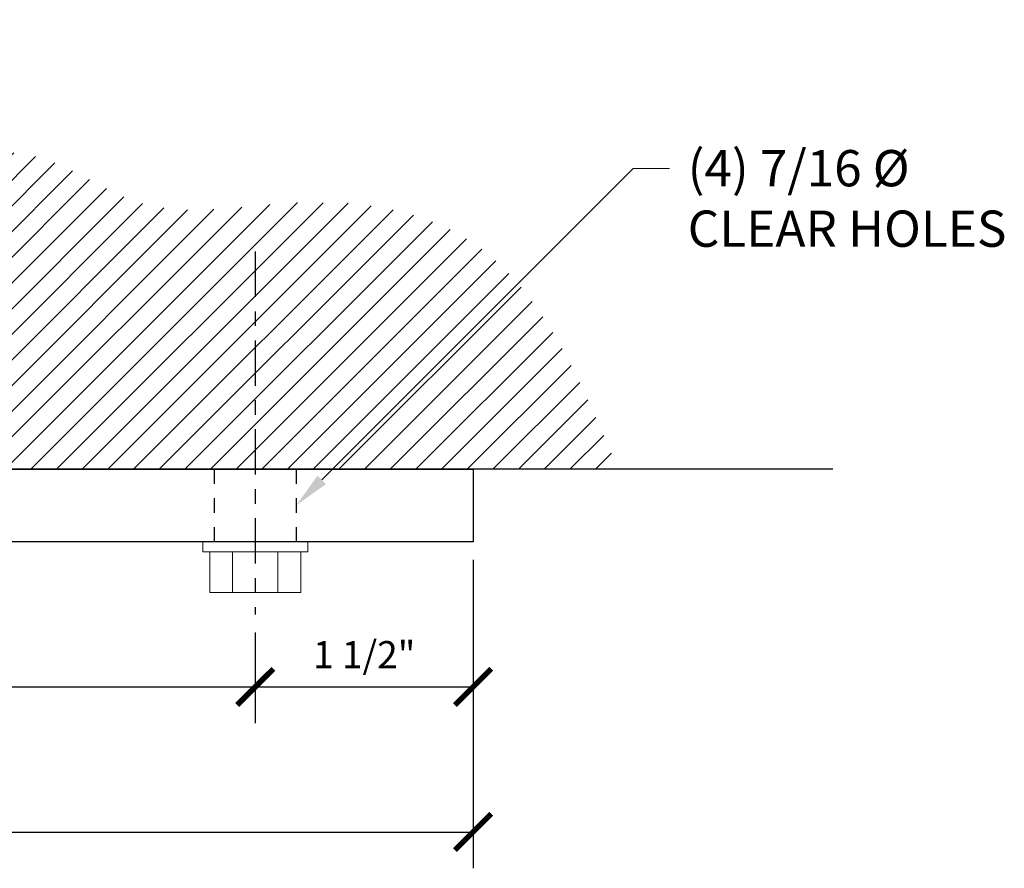
# Model space of a CAD drawing. Units: inches. Extents: x -1105 to 3066, y -331 to 837.
# Drawn here: x 2635 to 2642, y 355 to 360 of the extents above; entities that cross this region are included whole.
import ezdxf
from ezdxf import colors
from ezdxf.entities.mleader import LeaderData, LeaderLine
from ezdxf.math import Vec2, Vec3

# ---------------------------------------------------------------- set-up
doc = ezdxf.new("R2010")
doc.units = ezdxf.units.IN
doc.header["$LTSCALE"] = 0.5
doc.header["$MEASUREMENT"] = 0
doc.set_wipeout_variables(frame=1)
doc.linetypes.add('CENTER', pattern=[2, 1.25, -0.25, 0.25, -0.25])
doc.linetypes.add('HIDDEN', pattern=[0.375, 0.25, -0.125])
doc.layers.get('Defpoints').update_dxf_attribs({"color": 8})
for name, color, linetype in [('CRL_ALUMINUM', 4, 'Continuous'), ('CRL_CENTERLINE', 2, 'CENTER'), ('CRL_DIMS', 74, 'Continuous'), ('CRL_DIMS @ 2', 74, 'Continuous'), ('CRL_FASTENER', 9, 'Continuous'), ('CRL_OTHERS', 15, 'Continuous')]:
    doc.layers.add(name, color=color, linetype=linetype)
doc.layers.add('Dimensions @ 16', color=74, linetype='Continuous', lineweight=9)
doc.styles.get("Standard").update_dxf_attribs({"font": 'arial.ttf'})
doc.dimstyles.new('DIMS$0', dxfattribs={"dimtxt": 0.09375, "dimasz": 0.125, "dimexe": 0.125, "dimexo": 0.0625, "dimgap": 0.0625, "dimtad": 1, "dimdec": 4, "dimzin": 3, "dimdsep": 46, "dimlunit": 4, "dimtxsty": 'Standard', "dimblk": 'ARCHTICK', "dimcen": 0, "dimclrd": 256, "dimclre": 256, "dimclrt": 2, "dimazin": 0, "dimtfac": 1, "dimtdec": 4, "dimtofl": 0, "dimtmove": 0, "dimatfit": 3, "dimfxl": 0, "dimfrac": 2, "dimtolj": 1, "dimtzin": 0, "dimlwd": -1, "dimlwe": -1, "dimarcsym": 0})

# ---------------------------------------------------------------- blocks, each defined once
blk = doc.blocks.new('*U40')
at = {"transparency": 33554687}
blk.add_wipeout([(0, 0), (0.362, 0), (0.362, -0.07), (0.314, -0.07), (0.314, -0.35), (-0.314, -0.35), (-0.314, -0.07), (-0.362, -0.07), (-0.362, 0)], dxfattribs=at)
at = {"layer": 'CRL_CENTERLINE', "ltscale": 0.5}
blk.add_line((0, 2), (0, -0.5), dxfattribs=at)
at = {"layer": 'CRL_FASTENER', "linetype": 'Continuous', "lineweight": 0}
for p, q in [((-0.1576, -0.07), (-0.1576, -0.35)), ((0.1564, -0.07), (0.1564, -0.35))]:
    blk.add_line(p, q, dxfattribs=at)
for points in [[(-0.362, 0), (-0.362, -0.07), (0.362, -0.07), (0.362, 0)], [(0.314, -0.07), (0.314, -0.35), (-0.314, -0.35), (-0.314, -0.07)]]:
    blk.add_lwpolyline(points, close=True, dxfattribs=at)
blk = doc.blocks.new('_ArchTick')
at = {"color": 0, "linetype": 'ByBlock', "const_width": 0.15}
blk.add_lwpolyline([(-0.5, -0.5), (0.5, 0.5)], dxfattribs=at)
blk = doc.blocks.new('*D197')
at = {"layer": 'CRL_DIMS', "transparency": 16777216}
for p, q in [((2638.0668, 356.6323), (2638.0668, 355.5073)), ((2636.5668, 356.1323), (2636.5668, 355.5073)), ((2636.5668, 355.7573), (2638.0668, 355.7573))]:
    blk.add_line(p, q, dxfattribs=at)
at = {"layer": 'Defpoints', "color": 0, "transparency": 16777216}
for p in [(2638.0668, 356.7573), (2636.5668, 356.2573), (2638.0668, 355.7573)]:
    blk.add_point(p, dxfattribs=at)
at = {"layer": 'CRL_DIMS', "transparency": 16777216, "xscale": 0.25, "yscale": 0.25, "zscale": 0.25, "rotation": 180}
blk.add_blockref('_ArchTick', (2636.5668, 355.7573), dxfattribs=at)
at = {"layer": 'CRL_DIMS', "transparency": 16777216, "xscale": 0.25, "yscale": 0.25, "zscale": 0.25}
blk.add_blockref('_ArchTick', (2638.0668, 355.7573), dxfattribs=at)
at = {"layer": 'CRL_DIMS', "color": 2, "transparency": 16777216, "insert": (2637.3168, 355.9792), "char_height": 0.1875, "attachment_point": 5, "bg_fill": 3, "box_fill_scale": 1.25, "bg_fill_color": 256, "bg_fill_true_color": 13158600, "bg_fill_transparency": 0}
blk.add_mtext('\\A1;1 1/2"', dxfattribs=at)
blk = doc.blocks.new('*D198')
at = {"layer": 'CRL_DIMS', "transparency": 16777216}
for p, q in [((2630.0668, 356.9088), (2630.0668, 354.5073)), ((2638.0668, 356.6323), (2638.0668, 354.5073)), ((2630.0668, 354.7573), (2638.0668, 354.7573))]:
    blk.add_line(p, q, dxfattribs=at)
at = {"layer": 'Defpoints', "color": 0, "transparency": 16777216}
for p in [(2630.0668, 357.0338), (2638.0668, 356.7573), (2638.0668, 354.7573)]:
    blk.add_point(p, dxfattribs=at)
at = {"layer": 'CRL_DIMS', "transparency": 16777216, "xscale": 0.25, "yscale": 0.25, "zscale": 0.25, "rotation": 180}
blk.add_blockref('_ArchTick', (2630.0668, 354.7573), dxfattribs=at)
at = {"layer": 'CRL_DIMS', "transparency": 16777216, "xscale": 0.25, "yscale": 0.25, "zscale": 0.25}
blk.add_blockref('_ArchTick', (2638.0668, 354.7573), dxfattribs=at)
at = {"layer": 'CRL_DIMS', "color": 2, "transparency": 16777216, "insert": (2634.0668, 354.978), "char_height": 0.1875, "attachment_point": 5, "bg_fill": 3, "box_fill_scale": 1.25, "bg_fill_color": 256, "bg_fill_true_color": 13158600, "bg_fill_transparency": 0}
blk.add_mtext('\\A1;8"', dxfattribs=at)
blk = doc.blocks.new('*D199')
at = {"layer": 'CRL_DIMS', "transparency": 16777216}
for p, q in [((2630.0668, 356.9088), (2630.0668, 355.5073)), ((2636.5668, 356.1323), (2636.5668, 355.5073)), ((2630.0668, 355.7573), (2636.5668, 355.7573))]:
    blk.add_line(p, q, dxfattribs=at)
at = {"layer": 'Defpoints', "color": 0, "transparency": 16777216}
for p in [(2630.0668, 357.0338), (2636.5668, 356.2573), (2636.5668, 355.7573)]:
    blk.add_point(p, dxfattribs=at)
at = {"layer": 'CRL_DIMS', "transparency": 16777216, "xscale": 0.25, "yscale": 0.25, "zscale": 0.25, "rotation": 180}
blk.add_blockref('_ArchTick', (2630.0668, 355.7573), dxfattribs=at)
at = {"layer": 'CRL_DIMS', "transparency": 16777216, "xscale": 0.25, "yscale": 0.25, "zscale": 0.25}
blk.add_blockref('_ArchTick', (2636.5668, 355.7573), dxfattribs=at)
at = {"layer": 'CRL_DIMS', "color": 2, "transparency": 16777216, "insert": (2633.3168, 355.9792), "char_height": 0.1875, "attachment_point": 5, "bg_fill": 3, "box_fill_scale": 1.25, "bg_fill_color": 256, "bg_fill_true_color": 13158600, "bg_fill_transparency": 0}
blk.add_mtext('\\A1;6 1/2"', dxfattribs=at)

msp = doc.modelspace()

# ---------------------------------------------------------------- linework, layer by layer
at = {"layer": 'CRL_ALUMINUM', "ltscale": 0.25}
msp.add_lwpolyline([(2638.06677, 356.7573), (2630.42032, 356.7573), (2630.06677, 357.11085), (2630.06677, 357.2573), (2638.06677, 357.2573)], close=True, dxfattribs=at)
at = {"layer": 'CRL_ALUMINUM', "color": 8, "linetype": 'HIDDEN', "ltscale": 0.25}
msp.add_lwpolyline([(2636.84802, 357.2573), (2636.84802, 356.7573), (2636.28552, 356.7573), (2636.28552, 357.2573)], close=True, dxfattribs=at)
at = {"layer": 'CRL_OTHERS', "transparency": 33554687}
msp.add_lwpolyline([(2640.54338, 357.2573), (2631.31677, 357.2573), (2630.56677, 358.0073), (2630.56677, 367.23391)], dxfattribs=at)

# ---------------------------------------------------------------- next in the draw order: block references
at = {"transparency": 33554687}
msp.add_blockref('*U40', (2636.56677, 356.7573), dxfattribs=at)

# ---------------------------------------------------------------- next in the draw order: hatches: boundary and pattern name
at = {"layer": 'CRL_OTHERS', "transparency": 33554687}
h = msp.add_hatch(dxfattribs=at)
h.set_pattern_fill('ANSI31', color=256)
h.set_pattern_definition([(45, (2453.05432, -544.72078), (-0.088388348, 0.088388348), [])])
h.paths.add_polyline_path([(2639.06677, 357.2573), (2638.88218, 357.68424), (2638.78472, 357.89084), (2638.68106, 358.0892), (2638.56913, 358.27656), (2638.44687, 358.45018), (2638.38122, 358.53098), (2638.31221, 358.60731), (2638.23958, 358.67883), (2638.16307, 358.7452), (2638.08244, 358.80607), (2637.97143, 358.87618), (2637.90777, 358.90997), (2637.81375, 358.95271), (2637.7158, 358.9895), (2637.61441, 359.02055), (2637.51005, 359.04605), (2637.4032, 359.06621), (2637.29432, 359.08123), (2637.1839, 359.0913), (2636.87698, 359.0952), (2636.73613, 359.0866), (2636.51401, 359.06644), (2636.29581, 359.04855), (2636.18876, 359.04411), (2636.08338, 359.04462), (2635.97991, 359.05154), (2635.87858, 359.06633), (2635.76428, 359.0952), (2635.68312, 359.12492), (2635.58837, 359.16778), (2635.49431, 359.21592), (2635.30408, 359.3156), (2635.20579, 359.36089), (2635.10398, 359.39901), (2634.99761, 359.42684), (2634.87048, 359.44198), (2634.76753, 359.44035), (2634.64654, 359.42946), (2634.454, 359.40866), (2634.30142, 359.41228), (2634.19706, 359.45647), (2634.13987, 359.52027), (2634.10353, 359.59169), (2634.01316, 359.80702), (2633.96118, 359.89601), (2633.89503, 359.98083), (2633.82013, 360.05702), (2633.73867, 360.12673), (2633.56482, 360.25535), (2633.4362, 360.4292), (2633.36649, 360.51066), (2633.2903, 360.58556), (2633.20548, 360.6517), (2633.11649, 360.70369), (2632.84307, 360.81844), (2632.76595, 360.88759), (2632.72919, 360.97438), (2632.7174, 361.07672), (2632.72603, 361.21763), (2632.73893, 361.33707), (2632.74983, 361.45806), (2632.75145, 361.56101), (2632.73631, 361.68813), (2632.70848, 361.79451), (2632.67037, 361.89632), (2632.62507, 361.99461), (2632.52539, 362.18484), (2632.44857, 362.33492), (2632.40467, 362.45481), (2632.3758, 362.56911), (2632.36101, 362.67044), (2632.35409, 362.77391), (2632.35358, 362.87929), (2632.35803, 362.98634), (2632.37592, 363.20454), (2632.39607, 363.42666), (2632.40467, 363.5675), (2632.40077, 363.87443), (2632.3907, 363.98485), (2632.37568, 364.09373), (2632.35552, 364.20058), (2632.33002, 364.30494), (2632.29897, 364.40633), (2632.26218, 364.50427), (2632.21944, 364.5983), (2632.18565, 364.66195), (2632.11554, 364.77297), (2632.05467, 364.8536), (2631.9883, 364.93011), (2631.91678, 365.00273), (2631.84045, 365.07175), (2631.75965, 365.1374), (2631.58603, 365.25966), (2631.39867, 365.37159), (2631.20032, 365.47525), (2630.99371, 365.57271), (2630.56677, 365.7573), (2630.56677, 358.0073), (2631.31677, 357.2573)])

# ---------------------------------------------------------------- next in the draw order: dimensions: what is measured, and where the dimension line sits
at = {"layer": 'CRL_DIMS @ 2', "transparency": 33554687}
dim = msp.add_linear_dim(base=(2638.06677, 355.7573), p1=(2636.56677, 356.2573), p2=(2638.06677, 356.7573), angle=180, dimstyle='DIMS$0', override={"dimscale": 2, "dimtix": 0, "dimtofl": 0, "dimtmove": 0, "dimatfit": 3}, dxfattribs=at)
dim.commit()
dim.dimension.update_dxf_attribs({"geometry": '*D197', "text_midpoint": (2637.31677, 355.97924)})

# ---------------------------------------------------------------- next in the draw order: dimensions: what is measured, and where the dimension line sits
dim = msp.add_linear_dim(base=(2638.06677, 354.7573), p1=(2630.06677, 357.0338), p2=(2638.06677, 356.7573), angle=180, dimstyle='DIMS$0', override={"dimscale": 2, "dimtix": 0, "dimtofl": 0, "dimtmove": 0, "dimatfit": 3}, dxfattribs=at)
dim.commit()
dim.dimension.update_dxf_attribs({"geometry": '*D198', "text_midpoint": (2634.06677, 354.97803)})

# ---------------------------------------------------------------- next in the draw order: dimensions: what is measured, and where the dimension line sits
dim = msp.add_linear_dim(base=(2636.56677, 355.7573), p1=(2630.06677, 357.0338), p2=(2636.56677, 356.2573), angle=180, dimstyle='DIMS$0', override={"dimscale": 2, "dimtix": 0, "dimtofl": 0, "dimtmove": 0, "dimatfit": 3}, dxfattribs=at)
dim.commit()
dim.dimension.update_dxf_attribs({"geometry": '*D199', "text_midpoint": (2633.31677, 355.97924)})

# ---------------------------------------------------------------- next in the draw order: leaders
at = {"layer": 'Dimensions @ 16', "transparency": 33554687}
ml = msp.add_multileader_mtext('Standard', dxfattribs=at)
ml.set_content('(4) 7/16 %%C \\PCLEAR HOLES', color=256)
ml.set_leader_properties(color=256, linetype='ByLayer', lineweight=-1)
ml.build(insert=Vec2(0, 0))
ml.multileader.update_dxf_attribs({"dogleg_length": 0.125, "arrow_head_size": 0.25, "scale": 16})
ctx = ml.context
ctx.base_point, ctx.scale, ctx.char_height, ctx.arrow_head_size, ctx.landing_gap_size, ctx.plane_origin = Vec3(2639.41993, 359.32921), 16, 0.25, 0.25, 0.125, Vec3(2639.14012, 362.01376)
notes = []
notes.append((ctx, [(0, (1, 1, 0), (2639.16993, 359.32921), (1, 0), 0.25, [(0, [(2636.84802, 357.0073)], 0, [])])]))
ctx.mtext.insert, ctx.mtext.flow_direction = Vec3(2639.54493, 359.45634), 5
for ctx, leaders in notes:
    for number, flags, end, landing, length, lines in leaders:
        leader = LeaderData()
        leader.index, (leader.has_last_leader_line, leader.has_dogleg_vector, leader.attachment_direction) = number, flags
        leader.last_leader_point, leader.dogleg_vector, leader.dogleg_length = Vec3(end), Vec3(landing), length
        for number, points, colour, breaks in lines:
            line = LeaderLine()
            line.index, line.vertices, line.color, line.breaks = number, Vec3.list(points), colors.encode_raw_color(colour), breaks
            leader.lines.append(line)
        ctx.leaders.append(leader)

doc.saveas('drawing.dxf')
